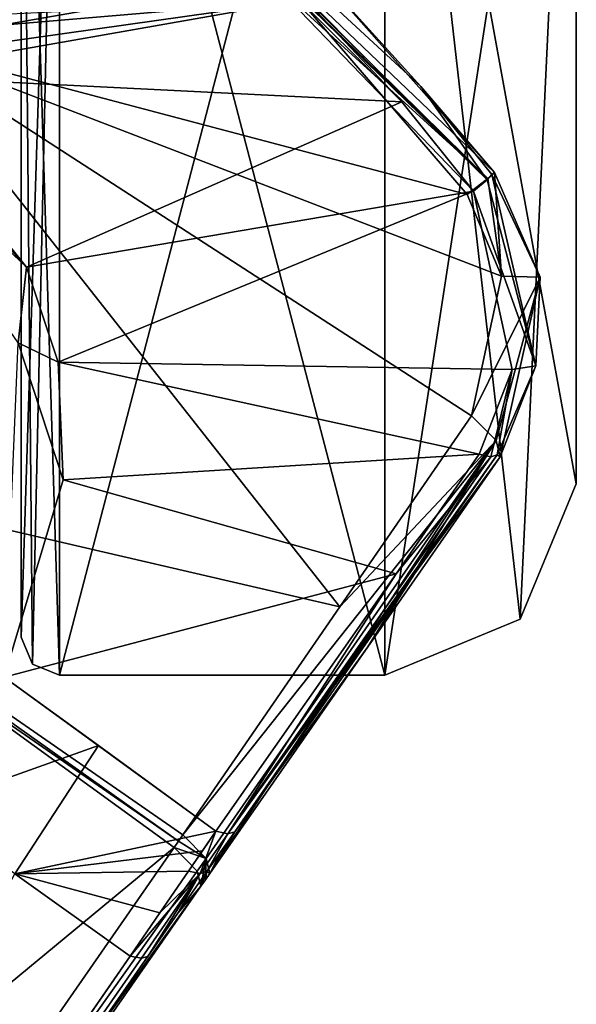
# Model space of a CAD drawing. Units: millimetres. Extents: x -742.8 to -713.8, y -708.7 to -679.9.
# Drawn here: x -719.6 to -719, y -682.9 to -681.8 of the extents above; entities that cross this region are included whole.
import ezdxf

# ---------------------------------------------------------------- set-up
doc = ezdxf.new("R2010")
doc.units = ezdxf.units.MM
doc.header["$LTSCALE"] = 33.374815
for name, color, linetype in [('101', 7, 'CONTINUOUS'), ('102', 7, 'CONTINUOUS'), ('104', 7, 'CONTINUOUS'), ('105', 7, 'CONTINUOUS'), ('107', 7, 'CONTINUOUS'), ('115', 7, 'CONTINUOUS'), ('389', 7, 'CONTINUOUS'), ('391', 7, 'CONTINUOUS'), ('392', 7, 'CONTINUOUS'), ('393', 7, 'CONTINUOUS'), ('400', 7, 'CONTINUOUS'), ('401', 7, 'CONTINUOUS'), ('402', 7, 'CONTINUOUS'), ('403', 7, 'CONTINUOUS'), ('404', 7, 'CONTINUOUS'), ('410', 7, 'CONTINUOUS'), ('411', 7, 'CONTINUOUS'), ('412', 7, 'CONTINUOUS'), ('413', 7, 'CONTINUOUS'), ('414', 7, 'CONTINUOUS'), ('415', 7, 'CONTINUOUS'), ('418', 7, 'CONTINUOUS'), ('605', 7, 'CONTINUOUS'), ('606', 7, 'CONTINUOUS'), ('607', 7, 'CONTINUOUS'), ('608', 7, 'CONTINUOUS'), ('614', 7, 'CONTINUOUS'), ('615', 7, 'CONTINUOUS'), ('620', 7, 'CONTINUOUS'), ('621', 7, 'CONTINUOUS')]:
    doc.layers.add(name, color=color, linetype=linetype)

msp = doc.modelspace()

# ---------------------------------------------------------------- linework, layer by layer
at = {"layer": '101', "linetype": 'Continuous'}
for points in [[(-719.3917, -682.6889, 4.0031), (-719.6799, -682.4796, 4.0672), (-721.614, -684.527, 4.8566), (-719.3917, -682.6889, 4.0031)], [(-721.0414, -685.0647, 4.749), (-719.3917, -682.6889, 4.0031), (-721.614, -684.527, 4.8566), (-721.0414, -685.0647, 4.749)]]:
    msp.add_3dface(points, dxfattribs=at)
at = {"layer": '102', "linetype": 'Continuous'}
for points in [[(-719.2829, -681.7933, 3.8016), (-719.4958, -681.6116, 3.8021), (-719.6779, -681.8622, 3.9316), (-719.2829, -681.7933, 3.8016)], [(-719.0902, -682.0172, 3.7999), (-719.2829, -681.7933, 3.8016), (-719.6779, -681.8622, 3.9316), (-719.0902, -682.0172, 3.7999)], [(-719.9722, -682.2672, 4.0886), (-719.2211, -682.4415, 3.9137), (-719.6779, -681.8622, 3.9316), (-719.9722, -682.2672, 4.0886)], [(-719.055, -682.1013, 3.8066), (-719.0902, -682.0172, 3.7999), (-719.6779, -681.8622, 3.9316), (-719.055, -682.1013, 3.8066)], [(-719.0857, -682.2449, 3.841), (-719.055, -682.1013, 3.8066), (-719.6779, -681.8622, 3.9316), (-719.0857, -682.2449, 3.841)], [(-719.2211, -682.4415, 3.9137), (-719.0857, -682.2449, 3.841), (-719.6779, -681.8622, 3.9316), (-719.2211, -682.4415, 3.9137)], [(-719.9722, -682.2672, 4.0886), (-719.6799, -682.4796, 4.0672), (-719.3872, -682.6824, 4.0008), (-719.9722, -682.2672, 4.0886)], [(-719.2211, -682.4415, 3.9137), (-719.9722, -682.2672, 4.0886), (-719.3827, -682.6759, 3.9985), (-719.2211, -682.4415, 3.9137)], [(-719.3827, -682.6759, 3.9985), (-719.9722, -682.2672, 4.0886), (-719.3872, -682.6824, 4.0008), (-719.3827, -682.6759, 3.9985)], [(-719.6799, -682.4796, 4.0672), (-719.3917, -682.6889, 4.0031), (-719.3872, -682.6824, 4.0008), (-719.6799, -682.4796, 4.0672)]]:
    msp.add_3dface(points, dxfattribs=at)
at = {"layer": '104', "linetype": 'Continuous'}
msp.add_3dface([(-719.4369, -682.8004, 3.8341), (-720.1635, -683.8512, 4.1832), (-719.5554, -682.7159, 3.6129), (-719.4369, -682.8004, 3.8341)], dxfattribs=at)
at = {"layer": '105', "linetype": 'Continuous'}
for points in [[(-719.7017, -681.8949, 3.1679), (-719.6893, -681.8778, 3.2508), (-719.2569, -681.8166, 3.6015), (-719.7017, -681.8949, 3.1679)], [(-719.1575, -681.9222, 3.6006), (-719.7017, -681.8949, 3.1679), (-719.2569, -681.8166, 3.6015), (-719.1575, -681.9222, 3.6006)], [(-719.6893, -681.8778, 3.2508), (-719.6703, -681.8518, 3.3238), (-719.2569, -681.8166, 3.6015), (-719.6893, -681.8778, 3.2508)], [(-719.6703, -681.8518, 3.3238), (-719.6592, -681.8364, 3.3554), (-719.2569, -681.8166, 3.6015), (-719.6703, -681.8518, 3.3238)], [(-719.5433, -682.0922, 3.1799), (-719.7017, -681.8949, 3.1679), (-719.1575, -681.9222, 3.6006), (-719.5433, -682.0922, 3.1799)], [(-719.0838, -682.014, 3.6003), (-719.5433, -682.0922, 3.1799), (-719.1575, -681.9222, 3.6006), (-719.0838, -682.014, 3.6003)], [(-719.511, -682.1898, 3.1877), (-719.5433, -682.0922, 3.1799), (-719.0838, -682.014, 3.6003), (-719.511, -682.1898, 3.1877)], [(-719.0441, -682.1973, 3.6221), (-719.511, -682.1898, 3.1877), (-719.0838, -682.014, 3.6003), (-719.0441, -682.1973, 3.6221)], [(-719.5059, -682.3109, 3.2106), (-719.511, -682.1898, 3.1877), (-719.0779, -682.2842, 3.6471), (-719.5059, -682.3109, 3.2106)], [(-719.0779, -682.2842, 3.6471), (-719.511, -682.1898, 3.1877), (-719.0441, -682.1973, 3.6221), (-719.0779, -682.2842, 3.6471)], [(-719.1633, -682.4075, 3.6928), (-719.5059, -682.3109, 3.2106), (-719.0779, -682.2842, 3.6471), (-719.1633, -682.4075, 3.6928)], [(-719.5664, -682.5136, 3.2511), (-719.5059, -682.3109, 3.2106), (-719.1633, -682.4075, 3.6928), (-719.5664, -682.5136, 3.2511)], [(-719.3487, -682.6721, 3.7893), (-719.5664, -682.5136, 3.2511), (-719.1633, -682.4075, 3.6928), (-719.3487, -682.6721, 3.7893)], [(-719.4694, -682.5839, 3.5717), (-719.5664, -682.5136, 3.2511), (-719.3487, -682.6721, 3.7893), (-719.4694, -682.5839, 3.5717)]]:
    msp.add_3dface(points, dxfattribs=at)
at = {"layer": '107', "linetype": 'Continuous'}
for points in [[(-719.649, -682.6481, 3.2874), (-719.5664, -682.5136, 3.2511), (-719.4694, -682.5839, 3.5717), (-719.649, -682.6481, 3.2874)], [(-719.5554, -682.7159, 3.6129), (-719.649, -682.6481, 3.2874), (-719.4694, -682.5839, 3.5717), (-719.5554, -682.7159, 3.6129)], [(-719.5554, -682.7159, 3.6129), (-719.4694, -682.5839, 3.5717), (-719.3487, -682.6721, 3.7893), (-719.5554, -682.7159, 3.6129)], [(-719.5554, -682.7159, 3.6129), (-719.3487, -682.6721, 3.7893), (-719.3626, -682.6923, 3.7965), (-719.5554, -682.7159, 3.6129)], [(-719.3768, -682.713, 3.8038), (-719.5554, -682.7159, 3.6129), (-719.3626, -682.6923, 3.7965), (-719.3768, -682.713, 3.8038)], [(-719.5554, -682.7159, 3.6129), (-719.3768, -682.713, 3.8038), (-719.4063, -682.7559, 3.8187), (-719.5554, -682.7159, 3.6129)], [(-719.4369, -682.8004, 3.8341), (-719.5554, -682.7159, 3.6129), (-719.4063, -682.7559, 3.8187), (-719.4369, -682.8004, 3.8341)]]:
    msp.add_3dface(points, dxfattribs=at)
at = {"layer": '115', "linetype": 'Continuous'}
msp.add_3dface([(-719.6779, -681.8622, 3.9316), (-719.4958, -681.6116, 3.8021), (-720.2249, -681.4173, 3.841), (-719.6779, -681.8622, 3.9316)], dxfattribs=at)
at = {"layer": '389', "linetype": 'Continuous'}
for points in [[(-719.3579, -682.7136, 3.8405), (-719.3641, -682.7286, 3.9459), (-719.3878, -682.7565, 3.8551), (-719.3579, -682.7136, 3.8405)], [(-719.3595, -682.7221, 3.9436), (-719.3641, -682.7286, 3.9459), (-719.3579, -682.7136, 3.8405), (-719.3595, -682.7221, 3.9436)], [(-719.355, -682.7156, 3.9413), (-719.3595, -682.7221, 3.9436), (-719.3579, -682.7136, 3.8405), (-719.355, -682.7156, 3.9413)], [(-719.3878, -682.7565, 3.8551), (-719.3641, -682.7286, 3.9459), (-721.0159, -685.0981, 4.6924), (-719.3878, -682.7565, 3.8551)], [(-719.4187, -682.8008, 3.8701), (-719.3878, -682.7565, 3.8551), (-721.0159, -685.0981, 4.6924), (-719.4187, -682.8008, 3.8701)], [(-721.1036, -685.2166, 4.6063), (-719.4187, -682.8008, 3.8701), (-721.0159, -685.0981, 4.6924), (-721.1036, -685.2166, 4.6063)]]:
    msp.add_3dface(points, dxfattribs=at)
at = {"layer": '391', "linetype": 'Continuous'}
for points in [[(-719.0593, -682.2852, 3.6839), (-719.0565, -682.2872, 3.7835), (-719.1444, -682.4073, 3.7288), (-719.0593, -682.2852, 3.6839)], [(-719.0565, -682.2872, 3.7835), (-719.1926, -682.4825, 3.8564), (-719.1444, -682.4073, 3.7288), (-719.0565, -682.2872, 3.7835)], [(-719.1444, -682.4073, 3.7288), (-719.1926, -682.4825, 3.8564), (-719.3293, -682.6726, 3.8263), (-719.1444, -682.4073, 3.7288)], [(-719.1926, -682.4825, 3.8564), (-719.355, -682.7156, 3.9413), (-719.3293, -682.6726, 3.8263), (-719.1926, -682.4825, 3.8564)], [(-719.3293, -682.6726, 3.8263), (-719.355, -682.7156, 3.9413), (-719.3435, -682.6929, 3.8334), (-719.3293, -682.6726, 3.8263)], [(-719.355, -682.7156, 3.9413), (-719.3579, -682.7136, 3.8405), (-719.3435, -682.6929, 3.8334), (-719.355, -682.7156, 3.9413)]]:
    msp.add_3dface(points, dxfattribs=at)
at = {"layer": '392', "linetype": 'Continuous'}
for points in [[(-719.1381, -681.9061, 3.647), (-719.4802, -681.5901, 3.6524), (-719.2611, -681.7701, 3.7471), (-719.1381, -681.9061, 3.647)], [(-719.0621, -681.9948, 3.7435), (-719.1381, -681.9061, 3.647), (-719.2611, -681.7701, 3.7471), (-719.0621, -681.9948, 3.7435)], [(-719.0648, -681.9968, 3.6469), (-719.1381, -681.9061, 3.647), (-719.0621, -681.9948, 3.7435), (-719.0648, -681.9968, 3.6469)]]:
    msp.add_3dface(points, dxfattribs=at)
at = {"layer": '393', "linetype": 'Continuous'}
for points in [[(-719.0648, -681.9968, 3.6469), (-719.0621, -681.9948, 3.7435), (-719.0153, -682.1024, 3.7495), (-719.0648, -681.9968, 3.6469)], [(-719.0648, -681.9968, 3.6469), (-719.0153, -682.1024, 3.7495), (-719.0198, -682.1935, 3.666), (-719.0648, -681.9968, 3.6469)], [(-719.0153, -682.1024, 3.7495), (-719.0565, -682.2872, 3.7835), (-719.0198, -682.1935, 3.666), (-719.0153, -682.1024, 3.7495)], [(-719.0565, -682.2872, 3.7835), (-719.0593, -682.2852, 3.6839), (-719.0198, -682.1935, 3.666), (-719.0565, -682.2872, 3.7835)]]:
    msp.add_3dface(points, dxfattribs=at)
at = {"layer": '400', "linetype": 'Continuous'}
for points in [[(-719.3917, -682.6889, 4.0031), (-721.0414, -685.0647, 4.749), (-719.3678, -682.713, 3.9823), (-719.3917, -682.6889, 4.0031)], [(-721.0414, -685.0647, 4.749), (-719.3641, -682.7286, 3.9459), (-719.3678, -682.713, 3.9823), (-721.0414, -685.0647, 4.749)], [(-719.3641, -682.7286, 3.9459), (-721.0414, -685.0647, 4.749), (-721.0159, -685.0981, 4.6924), (-719.3641, -682.7286, 3.9459)]]:
    msp.add_3dface(points, dxfattribs=at)
at = {"layer": '401', "linetype": 'Continuous'}
for points in [[(-719.3827, -682.6759, 3.9985), (-719.3872, -682.6824, 4.0008), (-719.3588, -682.7, 3.9777), (-719.3827, -682.6759, 3.9985)], [(-719.3872, -682.6824, 4.0008), (-719.3917, -682.6889, 4.0031), (-719.3588, -682.7, 3.9777), (-719.3872, -682.6824, 4.0008)], [(-719.3917, -682.6889, 4.0031), (-719.3678, -682.713, 3.9823), (-719.3588, -682.7, 3.9777), (-719.3917, -682.6889, 4.0031)], [(-719.3678, -682.713, 3.9823), (-719.3641, -682.7286, 3.9459), (-719.3588, -682.7, 3.9777), (-719.3678, -682.713, 3.9823)], [(-719.3641, -682.7286, 3.9459), (-719.3595, -682.7221, 3.9436), (-719.3588, -682.7, 3.9777), (-719.3641, -682.7286, 3.9459)], [(-719.3595, -682.7221, 3.9436), (-719.355, -682.7156, 3.9413), (-719.3588, -682.7, 3.9777), (-719.3595, -682.7221, 3.9436)]]:
    msp.add_3dface(points, dxfattribs=at)
at = {"layer": '402', "linetype": 'Continuous'}
for points in [[(-719.0857, -682.2449, 3.841), (-719.2211, -682.4415, 3.9137), (-719.0604, -682.2703, 3.8208), (-719.0857, -682.2449, 3.841)], [(-719.2211, -682.4415, 3.9137), (-719.3827, -682.6759, 3.9985), (-719.0604, -682.2703, 3.8208), (-719.2211, -682.4415, 3.9137)], [(-719.3827, -682.6759, 3.9985), (-719.3588, -682.7, 3.9777), (-719.0604, -682.2703, 3.8208), (-719.3827, -682.6759, 3.9985)], [(-719.3588, -682.7, 3.9777), (-719.355, -682.7156, 3.9413), (-719.0604, -682.2703, 3.8208), (-719.3588, -682.7, 3.9777)], [(-719.355, -682.7156, 3.9413), (-719.1926, -682.4825, 3.8564), (-719.0604, -682.2703, 3.8208), (-719.355, -682.7156, 3.9413)], [(-719.1926, -682.4825, 3.8564), (-719.0565, -682.2872, 3.7835), (-719.0604, -682.2703, 3.8208), (-719.1926, -682.4825, 3.8564)]]:
    msp.add_3dface(points, dxfattribs=at)
at = {"layer": '403', "linetype": 'Continuous'}
for points in [[(-719.0902, -682.0172, 3.7999), (-719.055, -682.1013, 3.8066), (-719.0691, -682.0008, 3.7773), (-719.0902, -682.0172, 3.7999)], [(-719.055, -682.1013, 3.8066), (-719.0621, -681.9948, 3.7435), (-719.0691, -682.0008, 3.7773), (-719.055, -682.1013, 3.8066)], [(-719.0621, -681.9948, 3.7435), (-719.055, -682.1013, 3.8066), (-719.0153, -682.1024, 3.7495), (-719.0621, -681.9948, 3.7435)], [(-719.055, -682.1013, 3.8066), (-719.0857, -682.2449, 3.841), (-719.0153, -682.1024, 3.7495), (-719.055, -682.1013, 3.8066)], [(-719.0153, -682.1024, 3.7495), (-719.0857, -682.2449, 3.841), (-719.0604, -682.2703, 3.8208), (-719.0153, -682.1024, 3.7495)], [(-719.0565, -682.2872, 3.7835), (-719.0153, -682.1024, 3.7495), (-719.0604, -682.2703, 3.8208), (-719.0565, -682.2872, 3.7835)]]:
    msp.add_3dface(points, dxfattribs=at)
at = {"layer": '404', "linetype": 'Continuous'}
for points in [[(-719.4958, -681.6116, 3.8021), (-719.0691, -682.0008, 3.7773), (-719.4826, -681.5934, 3.7795), (-719.4958, -681.6116, 3.8021)], [(-719.0621, -681.9948, 3.7435), (-719.2611, -681.7701, 3.7471), (-719.4826, -681.5934, 3.7795), (-719.0621, -681.9948, 3.7435)], [(-719.0691, -682.0008, 3.7773), (-719.0621, -681.9948, 3.7435), (-719.4826, -681.5934, 3.7795), (-719.0691, -682.0008, 3.7773)], [(-719.4958, -681.6116, 3.8021), (-719.2829, -681.7933, 3.8016), (-719.0691, -682.0008, 3.7773), (-719.4958, -681.6116, 3.8021)], [(-719.2829, -681.7933, 3.8016), (-719.0902, -682.0172, 3.7999), (-719.0691, -682.0008, 3.7773), (-719.2829, -681.7933, 3.8016)]]:
    msp.add_3dface(points, dxfattribs=at)
at = {"layer": '410', "linetype": 'Continuous'}
for points in [[(-720.1635, -683.8512, 4.1832), (-719.4369, -682.8004, 3.8341), (-721.1036, -685.2166, 4.6063), (-720.1635, -683.8512, 4.1832)], [(-721.1036, -685.2166, 4.6063), (-719.4369, -682.8004, 3.8341), (-719.4253, -682.8027, 3.8508), (-721.1036, -685.2166, 4.6063)], [(-719.4187, -682.8008, 3.8701), (-721.1036, -685.2166, 4.6063), (-719.4253, -682.8027, 3.8508), (-719.4187, -682.8008, 3.8701)]]:
    msp.add_3dface(points, dxfattribs=at)
at = {"layer": '411', "linetype": 'Continuous'}
for points in [[(-719.4369, -682.8004, 3.8341), (-719.4063, -682.7559, 3.8187), (-719.3648, -682.7156, 3.8208), (-719.4369, -682.8004, 3.8341)], [(-719.4253, -682.8027, 3.8508), (-719.4369, -682.8004, 3.8341), (-719.3648, -682.7156, 3.8208), (-719.4253, -682.8027, 3.8508)], [(-719.4187, -682.8008, 3.8701), (-719.4253, -682.8027, 3.8508), (-719.3648, -682.7156, 3.8208), (-719.4187, -682.8008, 3.8701)], [(-719.3878, -682.7565, 3.8551), (-719.4187, -682.8008, 3.8701), (-719.3648, -682.7156, 3.8208), (-719.3878, -682.7565, 3.8551)], [(-719.4063, -682.7559, 3.8187), (-719.3768, -682.713, 3.8038), (-719.3648, -682.7156, 3.8208), (-719.4063, -682.7559, 3.8187)], [(-719.3579, -682.7136, 3.8405), (-719.3878, -682.7565, 3.8551), (-719.3648, -682.7156, 3.8208), (-719.3579, -682.7136, 3.8405)]]:
    msp.add_3dface(points, dxfattribs=at)
at = {"layer": '412', "linetype": 'Continuous'}
for points in [[(-719.3487, -682.6721, 3.7893), (-719.3768, -682.713, 3.8038), (-719.3626, -682.6923, 3.7965), (-719.3487, -682.6721, 3.7893)], [(-719.3768, -682.713, 3.8038), (-719.3487, -682.6721, 3.7893), (-719.3648, -682.7156, 3.8208), (-719.3768, -682.713, 3.8038)], [(-719.3648, -682.7156, 3.8208), (-719.3487, -682.6721, 3.7893), (-719.3364, -682.6747, 3.8064), (-719.3648, -682.7156, 3.8208)], [(-719.3579, -682.7136, 3.8405), (-719.3648, -682.7156, 3.8208), (-719.3364, -682.6747, 3.8064), (-719.3579, -682.7136, 3.8405)], [(-719.3579, -682.7136, 3.8405), (-719.3293, -682.6726, 3.8263), (-719.3435, -682.6929, 3.8334), (-719.3579, -682.7136, 3.8405)], [(-719.3293, -682.6726, 3.8263), (-719.3579, -682.7136, 3.8405), (-719.3364, -682.6747, 3.8064), (-719.3293, -682.6726, 3.8263)]]:
    msp.add_3dface(points, dxfattribs=at)
at = {"layer": '413', "linetype": 'Continuous'}
for points in [[(-719.0593, -682.2852, 3.6839), (-719.1444, -682.4073, 3.7288), (-719.3364, -682.6747, 3.8064), (-719.0593, -682.2852, 3.6839)], [(-719.0593, -682.2852, 3.6839), (-719.3364, -682.6747, 3.8064), (-719.066, -682.287, 3.6642), (-719.0593, -682.2852, 3.6839)], [(-719.1633, -682.4075, 3.6928), (-719.0779, -682.2842, 3.6471), (-719.066, -682.287, 3.6642), (-719.1633, -682.4075, 3.6928)], [(-719.3364, -682.6747, 3.8064), (-719.1633, -682.4075, 3.6928), (-719.066, -682.287, 3.6642), (-719.3364, -682.6747, 3.8064)], [(-719.3487, -682.6721, 3.7893), (-719.1633, -682.4075, 3.6928), (-719.3364, -682.6747, 3.8064), (-719.3487, -682.6721, 3.7893)], [(-719.1444, -682.4073, 3.7288), (-719.3293, -682.6726, 3.8263), (-719.3364, -682.6747, 3.8064), (-719.1444, -682.4073, 3.7288)]]:
    msp.add_3dface(points, dxfattribs=at)
at = {"layer": '414', "linetype": 'Continuous'}
for points in [[(-719.0648, -681.9968, 3.6469), (-719.0198, -682.1935, 3.666), (-719.0698, -682.0022, 3.6206), (-719.0648, -681.9968, 3.6469)], [(-719.0198, -682.1935, 3.666), (-719.0838, -682.014, 3.6003), (-719.0698, -682.0022, 3.6206), (-719.0198, -682.1935, 3.666)], [(-719.0441, -682.1973, 3.6221), (-719.0838, -682.014, 3.6003), (-719.0198, -682.1935, 3.666), (-719.0441, -682.1973, 3.6221)], [(-719.0593, -682.2852, 3.6839), (-719.0441, -682.1973, 3.6221), (-719.0198, -682.1935, 3.666), (-719.0593, -682.2852, 3.6839)], [(-719.0779, -682.2842, 3.6471), (-719.0441, -682.1973, 3.6221), (-719.066, -682.287, 3.6642), (-719.0779, -682.2842, 3.6471)], [(-719.0441, -682.1973, 3.6221), (-719.0593, -682.2852, 3.6839), (-719.066, -682.287, 3.6642), (-719.0441, -682.1973, 3.6221)]]:
    msp.add_3dface(points, dxfattribs=at)
at = {"layer": '415', "linetype": 'Continuous'}
for points in [[(-719.4802, -681.5901, 3.6524), (-719.0698, -682.0022, 3.6206), (-719.4852, -681.5969, 3.6239), (-719.4802, -681.5901, 3.6524)], [(-719.0838, -682.014, 3.6003), (-719.1575, -681.9222, 3.6006), (-719.4852, -681.5969, 3.6239), (-719.0838, -682.014, 3.6003)], [(-719.0698, -682.0022, 3.6206), (-719.0838, -682.014, 3.6003), (-719.4852, -681.5969, 3.6239), (-719.0698, -682.0022, 3.6206)], [(-719.1575, -681.9222, 3.6006), (-719.2569, -681.8166, 3.6015), (-719.4852, -681.5969, 3.6239), (-719.1575, -681.9222, 3.6006)], [(-719.4802, -681.5901, 3.6524), (-719.1381, -681.9061, 3.647), (-719.0698, -682.0022, 3.6206), (-719.4802, -681.5901, 3.6524)], [(-719.1381, -681.9061, 3.647), (-719.0648, -681.9968, 3.6469), (-719.0698, -682.0022, 3.6206), (-719.1381, -681.9061, 3.647)]]:
    msp.add_3dface(points, dxfattribs=at)
at = {"layer": '418', "linetype": 'Continuous'}
for points in [[(-719.7017, -681.8949, 3.1679), (-719.5433, -682.0922, 3.1799), (-719.7087, -681.9046, 3.1427), (-719.7017, -681.8949, 3.1679)], [(-719.5433, -682.0922, 3.1799), (-719.7219, -681.9227, 3.1258), (-719.7087, -681.9046, 3.1427), (-719.5433, -682.0922, 3.1799)], [(-719.7219, -681.9227, 3.1258), (-719.5433, -682.0922, 3.1799), (-719.552, -682.1697, 3.1462), (-719.7219, -681.9227, 3.1258)], [(-719.5433, -682.0922, 3.1799), (-719.511, -682.1898, 3.1877), (-719.552, -682.1697, 3.1462), (-719.5433, -682.0922, 3.1799)], [(-719.5059, -682.3109, 3.2106), (-719.5664, -682.5136, 3.2511), (-719.552, -682.1697, 3.1462), (-719.5059, -682.3109, 3.2106)], [(-719.511, -682.1898, 3.1877), (-719.5059, -682.3109, 3.2106), (-719.552, -682.1697, 3.1462), (-719.511, -682.1898, 3.1877)]]:
    msp.add_3dface(points, dxfattribs=at)
at = {"layer": '605', "linetype": 'Continuous'}
for points in [[(-719.5489, -681.6259, 1.3125), (-719.5489, -681.2322, 0.9188), (-719.5489, -682.4724, 1.3125), (-719.5489, -681.6259, 1.3125)], [(-719.5489, -681.2322, 2.5526), (-719.5489, -681.6259, 1.3125), (-719.5489, -682.4724, 1.3125), (-719.5489, -681.2322, 2.5526)], [(-719.5489, -682.4724, 1.3125), (-719.5489, -681.2322, 0.9188), (-719.5489, -681.2322, 0.0724), (-719.5489, -682.4724, 1.3125)]]:
    msp.add_3dface(points, dxfattribs=at)
at = {"layer": '606', "linetype": 'Continuous'}
for points in [[(-718.9781, -681.2322, 2.3952), (-718.9781, -682.3149, 1.3125), (-718.9781, -680.1495, 1.3125), (-718.9781, -681.2322, 2.3952)], [(-718.9781, -680.1495, 1.3125), (-718.9781, -682.3149, 1.3125), (-718.9781, -681.2322, 0.2298), (-718.9781, -680.1495, 1.3125)]]:
    msp.add_3dface(points, dxfattribs=at)
at = {"layer": '607', "linetype": 'Continuous'}
for points in [[(-719.5096, -681.2322, 2.592), (-719.5096, -682.5117, 1.3125), (-719.1749, -681.2322, 2.592), (-719.5096, -681.2322, 2.592)], [(-719.1749, -681.2322, 2.592), (-719.5096, -682.5117, 1.3125), (-719.1749, -682.5117, 1.3125), (-719.1749, -681.2322, 2.592)]]:
    msp.add_3dface(points, dxfattribs=at)
at = {"layer": '608', "linetype": 'Continuous'}
for points in [[(-719.1749, -682.5117, 1.3125), (-719.5096, -682.5117, 1.3125), (-719.5096, -681.2322, 0.033), (-719.1749, -682.5117, 1.3125)], [(-719.1749, -682.5117, 1.3125), (-719.5096, -681.2322, 0.033), (-719.1749, -681.2322, 0.033), (-719.1749, -682.5117, 1.3125)]]:
    msp.add_3dface(points, dxfattribs=at)
at = {"layer": '614', "linetype": 'Continuous'}
for points in [[(-718.9781, -681.2322, 2.3952), (-719.1749, -681.2322, 2.592), (-719.1749, -682.5117, 1.3125), (-718.9781, -681.2322, 2.3952)], [(-718.9781, -681.2322, 2.3952), (-719.1749, -682.5117, 1.3125), (-719.0357, -682.4541, 1.3125), (-718.9781, -681.2322, 2.3952)], [(-718.9781, -682.3149, 1.3125), (-718.9781, -681.2322, 2.3952), (-719.0357, -682.4541, 1.3125), (-718.9781, -682.3149, 1.3125)]]:
    msp.add_3dface(points, dxfattribs=at)
at = {"layer": '615', "linetype": 'Continuous'}
for points in [[(-718.9781, -681.2322, 0.2298), (-718.9781, -682.3149, 1.3125), (-719.1749, -681.2322, 0.033), (-718.9781, -681.2322, 0.2298)], [(-719.1749, -681.2322, 0.033), (-718.9781, -682.3149, 1.3125), (-719.0357, -682.4541, 1.3125), (-719.1749, -681.2322, 0.033)], [(-719.1749, -682.5117, 1.3125), (-719.1749, -681.2322, 0.033), (-719.0357, -682.4541, 1.3125), (-719.1749, -682.5117, 1.3125)]]:
    msp.add_3dface(points, dxfattribs=at)
at = {"layer": '620', "linetype": 'Continuous'}
for points in [[(-719.5489, -681.2322, 2.5526), (-719.5489, -682.4724, 1.3125), (-719.5096, -681.2322, 2.592), (-719.5489, -681.2322, 2.5526)], [(-719.5096, -681.2322, 2.592), (-719.5489, -682.4724, 1.3125), (-719.5374, -682.5002, 1.3125), (-719.5096, -681.2322, 2.592)], [(-719.5096, -682.5117, 1.3125), (-719.5096, -681.2322, 2.592), (-719.5374, -682.5002, 1.3125), (-719.5096, -682.5117, 1.3125)]]:
    msp.add_3dface(points, dxfattribs=at)
at = {"layer": '621', "linetype": 'Continuous'}
for points in [[(-719.5489, -682.4724, 1.3125), (-719.5489, -681.2322, 0.0724), (-719.5374, -682.5002, 1.3125), (-719.5489, -682.4724, 1.3125)], [(-719.5096, -682.5117, 1.3125), (-719.5489, -681.2322, 0.0724), (-719.5096, -681.2322, 0.033), (-719.5096, -682.5117, 1.3125)], [(-719.5489, -681.2322, 0.0724), (-719.5096, -682.5117, 1.3125), (-719.5374, -682.5002, 1.3125), (-719.5489, -681.2322, 0.0724)]]:
    msp.add_3dface(points, dxfattribs=at)

doc.saveas('drawing.dxf')
